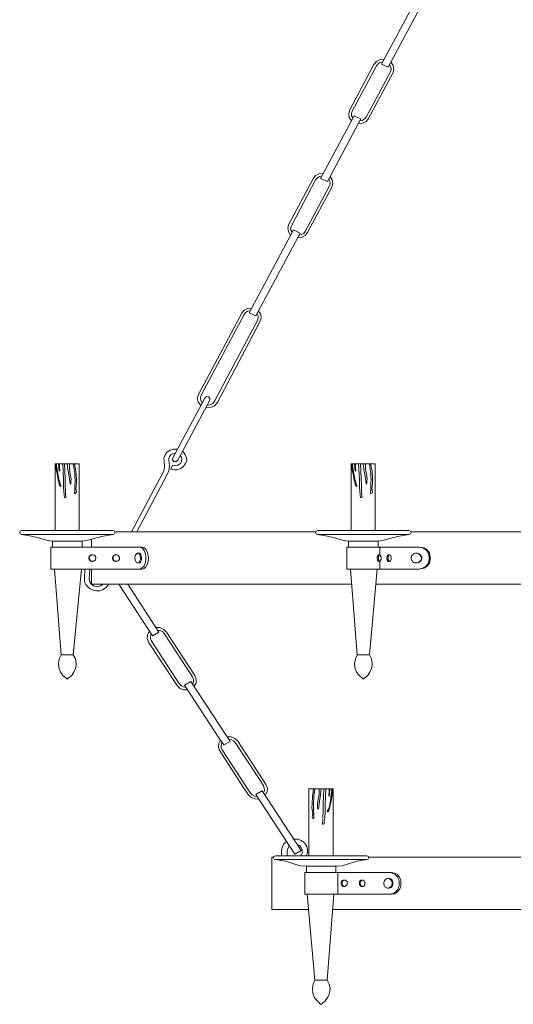
# Model space of a CAD drawing. Units: inches. Extents: x 0 to 49.5, y -59.5 to 24.4.
# Drawn here: x 0 to 22.1, y -59.5 to -15.5 of the extents above; entities that cross this region are included whole.
import ezdxf

# ---------------------------------------------------------------- set-up
doc = ezdxf.new("R2010")
doc.units = ezdxf.units.IN
doc.header["$MEASUREMENT"] = 0
doc.layers.add('Layer 1', color=7, linetype='Continuous')

# ---------------------------------------------------------------- blocks, each defined once
blk = doc.blocks.new('block 3')
at = {"layer": 'Layer 1', "color": 18, "lineweight": 18, "true_color": 0x010101}
for points in [[(16.495, -17.595), (16.195, -17.453), (17.693, -14.656)], [(16.495, -17.595), (17.993, -14.788)], [(15.848, -17.474), (14.776, -19.503)], [(15.974, -17.529), (14.886, -19.558)], [(16.321, -17.233), (16.132, -17.255), (15.974, -17.343), (15.848, -17.474)], [(16.321, -17.233), (16.132, -17.255), (15.974, -17.343), (15.848, -17.474)], [(16.242, -17.354), (16.132, -17.376), (16.037, -17.442), (15.974, -17.529)], [(16.242, -17.354), (16.132, -17.376), (16.038, -17.442), (15.974, -17.529)], [(16.495, -17.595), (16.195, -17.453)], [(16.195, -17.453), (16.495, -17.595)], [(16.195, -17.453), (16.495, -17.595)], [(16.589, -17.803), (16.621, -17.694), (16.605, -17.584), (16.558, -17.485)], [(16.589, -17.803), (16.621, -17.694), (16.605, -17.584), (16.558, -17.485)], [(16.7, -17.858), (16.747, -17.694), (16.716, -17.518), (16.621, -17.376)], [(16.7, -17.858), (16.747, -17.694), (16.716, -17.518), (16.621, -17.376)], [(16.589, -17.803), (15.501, -19.832)], [(16.7, -17.858), (15.612, -19.887)], [(15.265, -19.898), (14.965, -19.767), (13.467, -22.563)], [(14.776, -19.503), (14.729, -19.668), (14.744, -19.843), (14.855, -19.986)], [(14.886, -19.558), (14.855, -19.657), (14.855, -19.767), (14.918, -19.865)], [(14.965, -19.767), (15.265, -19.898)], [(15.265, -19.898), (13.782, -22.706)], [(15.154, -20.118), (15.344, -20.096), (15.501, -20.019), (15.612, -19.887)], [(15.217, -19.997), (15.328, -19.975), (15.422, -19.92), (15.501, -19.832)], [(13.593, -22.344), (13.404, -22.366), (13.246, -22.442), (13.136, -22.585)], [(13.53, -22.453), (13.42, -22.486), (13.325, -22.541), (13.246, -22.629)], [(12.048, -24.614), (13.136, -22.585)], [(12.174, -24.658), (13.246, -22.629)], [(12.884, -24.987), (13.972, -22.958), (14.019, -22.794), (13.987, -22.629), (13.893, -22.475)], [(13.467, -22.563), (13.782, -22.706)], [(13.861, -22.903), (13.893, -22.804), (13.877, -22.695), (13.83, -22.596)], [(12.773, -24.943), (13.861, -22.903)], [(12.048, -24.614), (12, -24.778), (12.032, -24.943), (12.127, -25.097)], [(12.174, -24.658), (12.142, -24.767), (12.142, -24.877), (12.19, -24.976)], [(12.553, -25.009), (12.253, -24.866), (10.266, -28.584)], [(12.553, -25.009), (10.565, -28.716)], [(12.426, -25.228), (12.616, -25.206), (12.773, -25.119), (12.883, -24.987)], [(12.489, -25.108), (12.6, -25.086), (12.71, -25.031), (12.773, -24.943)], [(9.935, -28.595), (8.011, -32.203)], [(10.392, -28.365), (10.203, -28.387), (10.045, -28.464), (9.935, -28.595)], [(10.329, -28.474), (10.203, -28.496), (10.108, -28.562), (10.045, -28.65)], [(10.266, -28.584), (10.565, -28.716)], [(10.644, -28.924), (10.676, -28.814), (10.676, -28.716), (10.629, -28.617)], [(10.755, -28.979), (10.802, -28.814), (10.786, -28.639), (10.692, -28.496)], [(10.045, -28.65), (8.121, -32.258)], [(10.644, -28.924), (8.72, -32.532)], [(10.755, -28.979), (8.847, -32.587)], [(6.86, -35.066), (8.279, -32.39)], [(7.081, -35.164), (8.516, -32.488), (8.516, -32.4), (8.452, -32.335), (8.358, -32.324), (8.279, -32.39)], [(8.011, -32.203), (7.948, -32.39), (7.995, -32.565), (8.105, -32.718)], [(8.121, -32.258), (8.09, -32.379), (8.105, -32.5), (8.169, -32.598)], [(8.405, -32.708), (8.531, -32.686), (8.642, -32.631), (8.72, -32.532)], [(8.405, -32.708), (8.531, -32.686), (8.642, -32.631), (8.72, -32.532)], [(8.342, -32.818), (8.547, -32.806), (8.72, -32.73), (8.847, -32.587)], [(7.065, -34.671), (6.891, -34.671), (6.734, -34.715), (6.592, -34.802), (6.513, -34.934), (6.45, -35.076), (6.465, -35.23)], [(6.765, -35.57), (6.923, -35.603), (7.065, -35.592), (7.207, -35.537), (7.333, -35.449), (7.412, -35.329), (7.475, -35.197), (7.459, -35.055), (7.412, -34.923), (7.333, -34.802), (7.301, -34.781)], [(6.592, -35.844), (6.67, -35.636), (6.702, -35.416), (6.67, -35.186)], [(6.97, -34.857), (6.86, -34.879), (6.765, -34.923), (6.702, -35), (6.67, -35.099), (6.67, -35.186)], [(6.844, -35.384), (6.97, -35.406), (7.081, -35.384), (7.191, -35.318), (7.238, -35.219), (7.254, -35.109), (7.222, -35), (7.191, -34.967)], [(6.86, -35.066), (6.844, -35.153), (6.907, -35.219), (7.017, -35.23), (7.081, -35.164)], [(1.593, -38.312), (1.593, -35.329)], [(2.665, -35.329), (1.593, -35.329)], [(1.593, -35.34), (1.608, -35.34), (1.608, -35.329), (1.593, -35.329), (1.593, -35.34)], [(1.735, -35.329), (1.766, -35.658), (1.798, -35.625), (1.798, -35.581), (1.782, -35.493), (1.782, -35.329)], [(1.924, -35.329), (1.955, -36.031), (1.955, -36.393), (1.971, -36.557), (1.987, -36.733)], [(2.003, -35.329), (2.034, -35.976), (2.034, -36.305), (2.05, -36.612)], [(2.129, -35.329), (2.16, -35.57), (2.223, -35.987), (2.239, -36.129), (2.255, -36.195), (2.255, -36.239), (2.287, -36.206), (2.287, -36.129), (2.302, -35.998), (2.255, -35.79), (2.223, -35.559), (2.223, -35.329)], [(2.665, -35.329), (2.665, -38.312)], [(6.387, -35.756), (6.465, -35.592), (6.481, -35.416), (6.465, -35.23)], [(6.765, -35.57), (6.844, -35.384)], [(14.839, -38.312), (14.839, -35.329)], [(15.911, -35.329), (14.839, -35.329)], [(14.981, -35.329), (15.012, -35.658), (15.044, -35.625), (15.044, -35.581), (15.028, -35.493), (15.028, -35.329)], [(15.17, -35.329), (15.202, -36.031), (15.202, -36.393), (15.217, -36.557), (15.233, -36.733)], [(15.249, -35.329), (15.28, -35.976), (15.296, -36.305), (15.296, -36.612)], [(15.375, -35.329), (15.407, -35.57), (15.47, -35.987), (15.485, -36.129), (15.501, -36.195), (15.517, -36.239), (15.533, -36.206), (15.533, -36.129), (15.548, -35.998), (15.517, -35.79), (15.47, -35.559), (15.47, -35.329)], [(15.911, -35.329), (15.911, -38.312)], [(4.999, -38.367), (6.387, -35.757)], [(5.236, -38.367), (6.592, -35.844)], [(1.987, -36.733), (2.003, -36.831), (2.05, -36.842), (2.066, -36.831), (2.082, -36.81), (2.05, -36.722), (2.05, -36.612)], [(15.233, -36.733), (15.249, -36.831), (15.296, -36.842), (15.312, -36.831), (15.328, -36.81), (15.312, -36.722), (15.296, -36.612)], [(0.079, -38.312), (0.016, -38.334), (0, -38.399), (0.016, -38.465), (0.079, -38.487)], [(0.079, -38.312), (4.179, -38.312)], [(0.079, -38.487), (4.179, -38.487)], [(0.962, -38.674), (0.536, -38.564), (0.079, -38.487)], [(0.962, -38.674), (1.198, -38.75), (1.451, -38.783)], [(2.807, -38.783), (3.059, -38.75), (3.312, -38.674)], [(3.217, -38.707), (3.217, -39.058)], [(4.179, -38.487), (3.737, -38.564), (3.312, -38.674)], [(4.179, -38.487), (4.242, -38.465), (4.274, -38.399), (4.242, -38.334), (4.179, -38.312)], [(4.289, -38.367), (13.246, -38.367)], [(13.325, -38.312), (13.262, -38.334), (13.246, -38.399), (13.262, -38.465), (13.325, -38.487)], [(13.325, -38.312), (17.425, -38.312)], [(13.325, -38.487), (17.425, -38.487)], [(14.208, -38.674), (13.782, -38.564), (13.325, -38.487)], [(14.208, -38.674), (14.445, -38.75), (14.697, -38.783)], [(16.053, -38.783), (16.305, -38.75), (16.558, -38.674)], [(17.425, -38.487), (16.984, -38.564), (16.558, -38.674)], [(17.425, -38.487), (17.488, -38.465), (17.52, -38.399), (17.488, -38.334), (17.425, -38.312)], [(17.52, -38.367), (31.98, -38.367)], [(1.388, -39.058), (1.845, -39.058)], [(1.388, -40.034), (1.388, -39.058)], [(2.807, -38.783), (1.451, -38.783)], [(1.467, -38.783), (2.791, -38.783)], [(1.467, -39.058), (1.467, -38.783)], [(2.791, -38.783), (1.467, -38.783)], [(1.845, -39.058), (5.362, -39.058)], [(2.791, -39.058), (2.791, -38.783)], [(5.362, -39.058), (5.425, -39.068), (5.472, -39.09), (5.519, -39.134), (5.566, -39.2), (5.63, -39.354), (5.646, -39.54)], [(5.362, -39.058), (5.488, -39.058)], [(5.756, -39.408), (5.708, -39.266), (5.646, -39.156), (5.566, -39.08), (5.488, -39.058)], [(14.634, -39.058), (15.091, -39.058)], [(14.634, -40.034), (14.634, -39.058)], [(16.053, -38.783), (14.697, -38.783)], [(14.713, -38.783), (16.037, -38.783)], [(14.713, -39.058), (14.713, -38.783)], [(16.037, -38.783), (14.713, -38.783)], [(15.091, -39.058), (16.116, -39.058)], [(16.037, -39.058), (16.037, -38.783)], [(16.716, -39.058), (16.116, -39.058)], [(16.148, -39.058), (16.116, -39.058)], [(16.116, -39.398), (16.116, -39.058)], [(16.148, -39.068), (16.163, -39.068), (16.163, -39.058), (16.148, -39.058), (16.148, -39.068)], [(16.716, -39.058), (17.867, -39.058)], [(17.804, -39.058), (17.851, -39.058)], [(18.324, -39.485), (18.292, -39.321), (18.198, -39.178), (18.04, -39.09), (17.867, -39.058)], [(18.371, -39.485), (18.34, -39.321), (18.23, -39.178), (18.087, -39.09), (17.898, -39.058)], [(3.264, -39.398), (3.233, -39.398), (3.201, -39.408), (3.154, -39.441), (3.138, -39.463), (3.122, -39.485), (3.122, -39.507), (3.107, -39.54), (3.107, -39.562), (3.122, -39.595), (3.17, -39.661), (3.185, -39.672), (3.217, -39.683), (3.312, -39.683), (3.327, -39.672), (3.359, -39.661), (3.375, -39.639), (3.39, -39.617), (3.39, -39.595), (3.406, -39.562), (3.406, -39.507), (3.39, -39.485), (3.343, -39.419), (3.28, -39.398), (3.264, -39.398)], [(3.264, -39.398), (3.233, -39.398)], [(4.321, -39.398), (4.289, -39.398)], [(5.235, -39.354), (5.172, -39.441), (5.157, -39.54), (5.172, -39.639), (5.235, -39.738)], [(5.409, -39.54), (5.409, -39.507), (5.393, -39.463), (5.377, -39.431), (5.377, -39.398), (5.362, -39.365), (5.314, -39.332), (5.267, -39.332), (5.251, -39.343), (5.236, -39.354)], [(5.236, -39.738), (5.267, -39.76), (5.314, -39.76), (5.362, -39.727), (5.377, -39.694), (5.377, -39.661), (5.393, -39.628), (5.409, -39.584), (5.409, -39.54)], [(5.346, -39.332), (5.283, -39.332)], [(5.456, -39.54), (5.456, -39.475), (5.425, -39.408), (5.425, -39.375), (5.409, -39.354), (5.377, -39.343), (5.362, -39.332), (5.346, -39.332)], [(5.346, -39.76), (5.362, -39.76), (5.377, -39.748), (5.409, -39.738), (5.425, -39.704), (5.425, -39.683), (5.44, -39.65), (5.456, -39.617), (5.456, -39.54)], [(5.646, -39.54), (5.63, -39.738), (5.566, -39.891), (5.519, -39.957), (5.425, -40.022), (5.362, -40.034)], [(5.756, -39.683), (5.772, -39.54), (5.756, -39.408)], [(16.132, -39.419), (16.132, -39.408), (16.116, -39.398), (16.1, -39.398), (16.1, -39.408), (16.085, -39.408), (16.069, -39.431), (16.069, -39.463)], [(16.116, -39.398), (16.069, -39.398)], [(16.069, -39.628), (16.069, -39.661), (16.1, -39.683), (16.132, -39.683), (16.132, -39.672)], [(16.132, -39.672), (16.179, -39.595), (16.179, -39.496), (16.132, -39.419)], [(16.495, -39.398), (16.479, -39.398), (16.479, -39.408), (16.463, -39.419), (16.463, -39.431), (16.447, -39.452), (16.447, -39.496), (16.431, -39.518), (16.431, -39.54), (16.431, -39.573), (16.447, -39.595), (16.447, -39.639), (16.463, -39.661), (16.463, -39.672), (16.495, -39.694)], [(16.589, -39.419), (16.574, -39.408), (16.558, -39.398), (16.526, -39.419), (16.526, -39.431), (16.51, -39.441), (16.495, -39.463), (16.495, -39.54), (16.495, -39.617), (16.51, -39.639), (16.526, -39.661), (16.526, -39.672), (16.542, -39.683), (16.574, -39.683), (16.589, -39.672)], [(16.558, -39.398), (16.495, -39.398)], [(16.589, -39.672), (16.621, -39.595), (16.621, -39.496), (16.589, -39.419)], [(17.74, -39.332), (17.709, -39.332), (17.662, -39.343), (17.63, -39.365), (17.583, -39.386), (17.567, -39.419), (17.536, -39.452), (17.52, -39.496), (17.52, -39.573), (17.536, -39.617), (17.551, -39.65), (17.583, -39.683), (17.599, -39.716), (17.646, -39.738), (17.677, -39.76), (17.804, -39.76), (17.851, -39.738), (17.882, -39.716), (17.946, -39.65), (17.961, -39.617), (17.977, -39.573), (17.977, -39.496), (17.946, -39.452), (17.93, -39.419), (17.898, -39.386), (17.835, -39.343), (17.788, -39.332), (17.74, -39.332)], [(17.772, -39.332), (17.74, -39.332)], [(17.772, -39.76), (17.804, -39.76), (17.851, -39.748), (17.93, -39.694), (17.946, -39.661), (17.977, -39.628), (17.993, -39.584), (17.993, -39.54)], [(17.867, -40.034), (18.04, -40.001), (18.198, -39.913), (18.292, -39.77), (18.324, -39.606)], [(17.898, -40.034), (18.087, -40.001), (18.23, -39.913), (18.34, -39.77), (18.371, -39.606)], [(18.324, -39.485), (18.324, -39.606)], [(18.371, -39.485), (18.371, -39.606)], [(1.388, -40.034), (1.845, -40.034)], [(1.561, -40.034), (1.861, -43.872)], [(1.845, -40.034), (5.362, -40.034)], [(2.76, -40.034), (2.397, -43.872)], [(2.917, -40.034), (2.902, -40.451)], [(3.138, -40.034), (3.107, -40.451)], [(3.217, -40.034), (3.217, -40.713)], [(3.264, -39.694), (3.233, -39.694)], [(4.321, -39.694), (4.289, -39.694)], [(5.346, -39.76), (5.283, -39.76)], [(5.362, -40.034), (5.488, -40.034)], [(5.488, -40.034), (5.566, -40.012), (5.646, -39.935), (5.708, -39.825), (5.756, -39.683)], [(14.634, -40.034), (15.091, -40.034)], [(14.807, -40.034), (15.107, -43.872)], [(15.091, -40.034), (16.116, -40.034)], [(16.006, -40.034), (15.659, -43.872)], [(16.116, -39.694), (16.069, -39.694)], [(16.116, -40.034), (16.116, -39.683)], [(16.779, -40.034), (16.116, -40.034)], [(16.558, -39.694), (16.495, -39.694)], [(17.867, -40.034), (16.779, -40.034)], [(17.772, -39.76), (17.74, -39.76)], [(17.804, -40.034), (17.851, -40.034)], [(3.107, -40.451), (3.122, -40.582), (3.201, -40.703), (3.312, -40.79), (3.469, -40.823), (3.611, -40.79), (3.737, -40.713)], [(3.217, -40.713), (14.855, -40.713)], [(3.217, -40.725), (3.233, -40.725), (3.233, -40.713), (3.217, -40.713), (3.217, -40.725)], [(4.431, -40.713), (5.945, -43.028)], [(4.841, -40.713), (6.229, -42.863)], [(15.943, -40.713), (24.064, -40.713)], [(7.837, -44.794), (6.576, -42.852), (6.45, -42.731), (6.276, -42.655), (6.103, -42.655)], [(5.803, -42.819), (5.724, -42.973), (5.708, -43.137), (5.772, -43.302)], [(5.882, -42.929), (5.835, -43.028), (5.851, -43.137), (5.882, -43.236)], [(5.945, -43.028), (6.229, -42.863)], [(6.465, -42.918), (6.387, -42.83), (6.292, -42.786), (6.166, -42.764)], [(7.727, -44.859), (6.465, -42.918)], [(7.049, -45.243), (5.772, -43.302)], [(7.159, -45.177), (5.882, -43.236)], [(1.861, -43.872), (1.766, -44.047), (1.735, -44.256), (1.75, -44.453), (1.829, -44.64), (1.94, -44.804), (2.113, -44.936)], [(1.861, -43.872), (2.034, -43.872)], [(2.034, -43.872), (2.397, -43.872)], [(2.16, -44.936), (2.318, -44.804), (2.429, -44.64), (2.507, -44.453), (2.523, -44.256), (2.492, -44.047), (2.397, -43.872)], [(2.16, -44.936), (2.318, -44.804), (2.429, -44.64), (2.507, -44.453), (2.523, -44.256), (2.492, -44.047), (2.397, -43.872)], [(2.397, -43.883), (2.413, -43.883), (2.413, -43.872), (2.397, -43.872), (2.397, -43.883)], [(15.107, -43.872), (15.028, -44.047), (14.981, -44.256), (14.997, -44.453), (15.076, -44.64), (15.202, -44.804), (15.359, -44.936)], [(15.107, -43.872), (15.28, -43.872)], [(15.28, -43.872), (15.659, -43.872)], [(15.407, -44.936), (15.564, -44.804), (15.675, -44.64), (15.754, -44.453), (15.769, -44.256), (15.738, -44.047), (15.659, -43.872)], [(15.407, -44.936), (15.564, -44.804), (15.675, -44.64), (15.754, -44.453), (15.769, -44.256), (15.738, -44.047), (15.659, -43.872)], [(15.659, -43.872), (15.659, -43.872)], [(7.743, -45.166), (7.774, -45.068), (7.774, -44.958), (7.727, -44.859)], [(7.806, -45.276), (7.9, -45.133), (7.9, -44.958), (7.837, -44.794)], [(2.113, -44.936), (2.129, -44.947)], [(2.16, -44.936), (2.129, -44.947)], [(2.16, -44.936), (2.129, -44.947)], [(2.129, -44.958), (2.145, -44.958), (2.145, -44.947), (2.129, -44.947), (2.129, -44.958)], [(2.129, -44.958), (2.145, -44.958), (2.145, -44.947), (2.129, -44.947), (2.129, -44.958)], [(7.049, -45.243), (7.159, -45.364), (7.333, -45.44), (7.522, -45.44)], [(7.159, -45.177), (7.222, -45.265), (7.333, -45.309), (7.443, -45.331)], [(7.38, -45.221), (7.664, -45.068)], [(8.941, -47.634), (7.38, -45.221)], [(9.288, -47.535), (7.664, -45.068)], [(15.359, -44.936), (15.375, -44.947)], [(15.407, -44.936), (15.375, -44.947)], [(15.407, -44.936), (15.375, -44.947)], [(15.375, -44.958), (15.391, -44.958), (15.391, -44.947), (15.375, -44.947), (15.375, -44.958)], [(9.761, -47.733), (9.635, -47.612), (9.462, -47.535), (9.288, -47.535)], [(9.414, -47.743), (9.288, -47.535)], [(8.988, -47.688), (8.91, -47.842), (8.894, -48.018), (8.957, -48.171)], [(8.941, -47.634), (9.13, -47.897)], [(9.052, -47.809), (9.02, -47.908), (9.02, -48.018), (9.068, -48.116)], [(9.414, -47.743), (9.13, -47.897)], [(9.13, -47.897), (9.414, -47.743)], [(9.651, -47.798), (9.572, -47.711), (9.462, -47.656), (9.351, -47.645)], [(9.651, -47.798), (10.802, -49.553)], [(9.761, -47.733), (10.928, -49.52)], [(8.957, -48.171), (9.998, -49.783)], [(9.068, -48.116), (10.124, -49.74)], [(10.329, -50.058), (10.124, -49.74)], [(10.913, -49.729), (10.802, -49.553)], [(10.913, -50.047), (10.96, -49.948), (10.944, -49.838), (10.913, -49.729)], [(11.023, -49.674), (10.928, -49.52)], [(10.991, -50.156), (11.07, -50.003), (11.086, -49.838), (11.023, -49.674)], [(10.219, -50.112), (9.998, -49.783)], [(10.219, -50.112), (10.345, -50.244), (10.518, -50.31), (10.692, -50.321)], [(10.329, -50.058), (10.408, -50.134), (10.502, -50.189), (10.629, -50.211)], [(10.849, -49.948), (10.565, -50.112), (12.316, -52.788)], [(10.565, -50.112), (10.849, -49.948)], [(10.849, -49.948), (12.6, -52.624)], [(12.947, -49.871), (12.947, -52.854)], [(12.947, -49.871), (14.035, -49.871)], [(12.947, -49.882), (12.962, -49.882), (12.962, -49.871), (12.947, -49.871), (12.947, -49.882)], [(13.499, -49.871), (13.467, -50.112), (13.435, -50.321), (13.404, -50.529), (13.388, -50.672), (13.373, -50.748), (13.357, -50.781), (13.341, -50.748), (13.325, -50.683), (13.325, -50.54), (13.357, -50.332), (13.404, -50.112), (13.404, -49.871)], [(13.609, -49.871), (13.577, -50.529), (13.577, -50.858), (13.562, -51.154)], [(13.704, -49.871), (13.672, -50.573), (13.672, -50.935), (13.656, -51.099), (13.64, -51.275)], [(13.972, -49.871), (13.908, -50.397), (13.861, -50.65), (13.814, -50.77), (13.782, -50.836), (13.767, -50.869), (13.798, -50.891), (13.83, -50.88), (13.83, -50.847), (13.877, -50.65), (13.94, -50.397), (13.987, -50.134), (14.003, -49.871)], [(13.877, -49.871), (13.846, -50.2), (13.83, -50.167), (13.83, -50.134), (13.846, -50.047), (13.846, -49.871)], [(14.035, -52.854), (14.035, -49.871)], [(13.64, -51.33), (13.625, -51.429), (13.577, -51.45), (13.546, -51.439), (13.546, -51.417), (13.562, -51.319), (13.562, -51.209)], [(11.938, -52.218), (11.811, -52.339), (11.748, -52.481), (11.717, -52.646)], [(12.852, -52.437), (12.757, -52.295), (12.616, -52.174), (12.442, -52.119), (12.253, -52.108)], [(12.647, -52.602), (12.6, -52.492), (12.521, -52.404), (12.426, -52.35)], [(11.717, -52.646), (11.717, -52.854)], [(12.064, -52.426), (12, -52.525), (11.969, -52.646)], [(11.969, -52.646), (11.969, -52.854)], [(12.316, -52.788), (12.6, -52.624)], [(12.584, -52.854), (12.647, -52.734), (12.647, -52.602)], [(12.821, -52.854), (12.883, -52.722), (12.883, -52.58), (12.852, -52.437)], [(11.291, -55.256), (11.291, -52.92), (11.354, -52.92)], [(11.448, -52.854), (11.37, -52.887), (11.354, -52.953), (11.385, -53.007), (11.448, -53.029)], [(15.533, -52.854), (11.448, -52.854)], [(15.533, -53.029), (11.448, -53.029)], [(12.316, -53.227), (11.89, -53.106), (11.448, -53.029)], [(12.316, -53.227), (12.568, -53.304), (12.821, -53.325)], [(14.177, -53.325), (14.429, -53.304), (14.665, -53.227)], [(15.533, -53.029), (15.091, -53.106), (14.665, -53.227)], [(15.533, -53.029), (15.596, -53.007), (15.627, -52.953), (15.612, -52.887), (15.533, -52.854)], [(15.627, -52.92), (33.857, -52.92)], [(12.962, -53.6), (12.757, -53.6)], [(12.757, -54.576), (12.757, -53.6)], [(12.821, -53.325), (14.177, -53.325)], [(14.145, -53.325), (12.836, -53.325)], [(12.836, -53.6), (12.836, -53.325)], [(12.836, -53.337), (12.852, -53.337), (12.852, -53.325), (12.836, -53.325), (12.836, -53.337)], [(12.883, -53.325), (12.836, -53.325)], [(14.145, -53.325), (12.883, -53.325)], [(14.24, -53.6), (12.962, -53.6)], [(14.145, -53.6), (14.145, -53.325)], [(15.612, -53.6), (14.24, -53.6)], [(14.24, -54.576), (14.24, -53.6)], [(15.848, -53.6), (15.612, -53.6)], [(16.558, -53.6), (15.848, -53.6)], [(16.637, -53.6), (16.558, -53.6)], [(16.637, -53.6), (16.779, -53.633), (16.905, -53.699), (16.999, -53.808), (17.062, -53.951)], [(14.492, -54.236), (14.476, -54.236), (14.46, -54.225), (14.429, -54.214), (14.413, -54.192), (14.413, -54.181), (14.397, -54.159), (14.382, -54.126), (14.382, -54.049), (14.397, -54.028), (14.413, -54.006), (14.413, -53.984), (14.429, -53.962), (14.46, -53.951), (14.492, -53.951)], [(14.492, -53.951), (14.539, -53.951)], [(15.312, -53.951), (15.344, -53.951)], [(16.479, -53.874), (16.526, -53.874)], [(16.526, -53.874), (16.558, -53.874), (16.621, -53.896), (16.637, -53.918), (16.668, -53.951), (16.7, -54.016), (16.7, -54.083), (16.7, -54.159), (16.668, -54.225), (16.637, -54.258), (16.621, -54.28), (16.526, -54.313)], [(17.062, -54.225), (17.062, -53.951)], [(12.962, -54.576), (12.757, -54.576)], [(12.868, -54.576), (13.215, -58.414)], [(14.24, -54.576), (12.962, -54.576)], [(14.066, -54.576), (13.767, -58.414)], [(14.24, -54.576), (15.738, -54.576)], [(14.492, -54.236), (14.539, -54.236)], [(15.312, -54.236), (15.344, -54.236)], [(15.738, -54.576), (16.558, -54.576)], [(16.479, -54.313), (16.526, -54.313)], [(16.637, -54.576), (16.558, -54.576)], [(17.062, -54.225), (16.999, -54.367), (16.905, -54.477), (16.779, -54.554), (16.637, -54.576)], [(11.291, -55.256), (12.931, -55.256)], [(11.291, -55.267), (11.307, -55.267), (11.307, -55.256), (11.291, -55.256), (11.291, -55.267)], [(14.003, -55.256), (35.481, -55.256)], [(13.215, -58.414), (13.136, -58.601), (13.104, -58.798), (13.12, -58.996), (13.183, -59.182), (13.309, -59.347), (13.467, -59.489), (13.499, -59.489)], [(13.215, -58.426), (13.231, -58.426), (13.231, -58.414), (13.215, -58.414), (13.215, -58.426)], [(13.246, -58.414), (13.215, -58.414)], [(13.767, -58.414), (13.246, -58.414)], [(13.514, -59.489), (13.672, -59.347), (13.798, -59.182), (13.861, -58.996), (13.893, -58.798), (13.846, -58.601), (13.767, -58.414)], [(13.467, -59.489), (13.499, -59.489)], [(13.499, -59.5), (13.514, -59.5), (13.514, -59.489), (13.499, -59.489), (13.499, -59.5)], [(13.514, -59.489), (13.499, -59.489)], [(13.499, -59.5), (13.514, -59.5), (13.514, -59.489), (13.499, -59.489), (13.499, -59.5)], [(13.499, -59.5), (13.514, -59.5), (13.514, -59.489), (13.499, -59.489), (13.499, -59.5)]]:
    blk.add_lwpolyline(points, dxfattribs=at)
for points, knots in [([(1.64, -35.329), (1.64, -35.329), (1.719, -35.855), (1.719, -35.855), (1.719, -35.855), (1.766, -36.096), (1.766, -36.096), (1.766, -36.096), (1.814, -36.228), (1.814, -36.228), (1.814, -36.228), (1.845, -36.294), (1.845, -36.294), (1.845, -36.294), (1.845, -36.327), (1.845, -36.327), (1.845, -36.327), (1.829, -36.338), (1.829, -36.338), (1.829, -36.338), (1.798, -36.327), (1.798, -36.327), (1.729, -36.086), (1.682, -35.838), (1.64, -35.592), (1.64, -35.592), (1.624, -35.329), (1.624, -35.329)], [0, 0, 0, 0, 1, 1, 1, 2, 2, 2, 3, 3, 3, 4, 4, 4, 5, 5, 5, 6, 6, 6, 7, 7, 7, 8, 8, 8, 9, 9, 9, 9]), ([(2.397, -35.329), (2.397, -35.329), (2.46, -35.658), (2.46, -35.658), (2.493, -35.992), (2.47, -36.305), (2.46, -36.634), (2.46, -36.634), (2.46, -36.656), (2.46, -36.656), (2.46, -36.656), (2.476, -36.656), (2.476, -36.656), (2.476, -36.656), (2.507, -36.623), (2.507, -36.623), (2.507, -36.623), (2.539, -36.579), (2.539, -36.579), (2.539, -36.579), (2.523, -36.502), (2.523, -36.502), (2.523, -36.502), (2.507, -36.426), (2.507, -36.426), (2.507, -36.426), (2.523, -36.338), (2.523, -36.338), (2.523, -36.338), (2.539, -36.162), (2.539, -36.162), (2.539, -36.162), (2.539, -35.998), (2.539, -35.998), (2.539, -35.998), (2.507, -35.658), (2.507, -35.658), (2.507, -35.658), (2.46, -35.329), (2.46, -35.329)], [0, 0, 0, 0, 1, 1, 1, 2, 2, 2, 3, 3, 3, 4, 4, 4, 5, 5, 5, 6, 6, 6, 7, 7, 7, 8, 8, 8, 9, 9, 9, 10, 10, 10, 11, 11, 11, 12, 12, 12, 13, 13, 13, 13]), ([(14.886, -35.329), (14.886, -35.329), (14.965, -35.855), (14.965, -35.855), (14.965, -35.855), (15.012, -36.096), (15.012, -36.096), (15.012, -36.096), (15.06, -36.228), (15.06, -36.228), (15.06, -36.228), (15.091, -36.294), (15.091, -36.294), (15.091, -36.294), (15.091, -36.327), (15.091, -36.327), (15.091, -36.327), (15.076, -36.338), (15.076, -36.338), (15.076, -36.338), (15.044, -36.327), (15.044, -36.327), (14.976, -36.086), (14.928, -35.838), (14.886, -35.592), (14.886, -35.592), (14.87, -35.329), (14.87, -35.329)], [0, 0, 0, 0, 1, 1, 1, 2, 2, 2, 3, 3, 3, 4, 4, 4, 5, 5, 5, 6, 6, 6, 7, 7, 7, 8, 8, 8, 9, 9, 9, 9]), ([(15.659, -35.329), (15.659, -35.329), (15.706, -35.658), (15.706, -35.658), (15.74, -35.992), (15.716, -36.305), (15.706, -36.634), (15.706, -36.634), (15.706, -36.656), (15.706, -36.656), (15.706, -36.656), (15.722, -36.656), (15.722, -36.656), (15.722, -36.656), (15.769, -36.623), (15.769, -36.623), (15.769, -36.623), (15.785, -36.579), (15.785, -36.579), (15.785, -36.579), (15.769, -36.502), (15.769, -36.502), (15.769, -36.502), (15.754, -36.426), (15.754, -36.426), (15.754, -36.426), (15.769, -36.338), (15.769, -36.338), (15.769, -36.338), (15.785, -36.162), (15.785, -36.162), (15.785, -36.162), (15.785, -35.998), (15.785, -35.998), (15.785, -35.998), (15.769, -35.658), (15.769, -35.658), (15.769, -35.658), (15.706, -35.329), (15.706, -35.329)], [0, 0, 0, 0, 1, 1, 1, 2, 2, 2, 3, 3, 3, 4, 4, 4, 5, 5, 5, 6, 6, 6, 7, 7, 7, 8, 8, 8, 9, 9, 9, 10, 10, 10, 11, 11, 11, 12, 12, 12, 13, 13, 13, 13]), ([(3.233, -39.398), (3.233, -39.398), (3.201, -39.398), (3.201, -39.398), (3.116, -39.442), (3.112, -39.454), (3.091, -39.518), (3.091, -39.518), (3.091, -39.54), (3.091, -39.54), (3.091, -39.54), (3.091, -39.573), (3.091, -39.573), (3.091, -39.573), (3.107, -39.606), (3.107, -39.606), (3.107, -39.606), (3.107, -39.628), (3.107, -39.628), (3.107, -39.628), (3.185, -39.683), (3.185, -39.683), (3.185, -39.683), (3.201, -39.683), (3.201, -39.683), (3.201, -39.683), (3.233, -39.694), (3.233, -39.694)], [0, 0, 0, 0, 1, 1, 1, 2, 2, 2, 3, 3, 3, 4, 4, 4, 5, 5, 5, 6, 6, 6, 7, 7, 7, 8, 8, 8, 9, 9, 9, 9]), ([(4.289, -39.398), (4.289, -39.398), (4.274, -39.398), (4.274, -39.398), (4.149, -39.446), (4.193, -39.437), (4.147, -39.518), (4.147, -39.518), (4.147, -39.54), (4.147, -39.54), (4.147, -39.54), (4.147, -39.573), (4.147, -39.573), (4.178, -39.622), (4.164, -39.677), (4.274, -39.683), (4.274, -39.683), (4.289, -39.694), (4.289, -39.694)], [0, 0, 0, 0, 1, 1, 1, 2, 2, 2, 3, 3, 3, 4, 4, 4, 5, 5, 5, 6, 6, 6, 6]), ([(4.321, -39.398), (4.321, -39.398), (4.289, -39.398), (4.289, -39.398), (4.289, -39.398), (4.274, -39.408), (4.274, -39.408), (4.274, -39.408), (4.242, -39.419), (4.242, -39.419), (4.242, -39.419), (4.21, -39.441), (4.21, -39.441), (4.21, -39.441), (4.195, -39.463), (4.195, -39.463), (4.195, -39.463), (4.179, -39.485), (4.179, -39.485), (4.179, -39.485), (4.179, -39.595), (4.179, -39.595), (4.179, -39.595), (4.226, -39.661), (4.226, -39.661), (4.226, -39.661), (4.258, -39.672), (4.258, -39.672), (4.258, -39.672), (4.274, -39.683), (4.274, -39.683), (4.274, -39.683), (4.352, -39.683), (4.352, -39.683), (4.455, -39.651), (4.406, -39.661), (4.463, -39.595), (4.463, -39.595), (4.463, -39.507), (4.463, -39.507), (4.463, -39.507), (4.447, -39.485), (4.447, -39.485), (4.447, -39.485), (4.4, -39.419), (4.4, -39.419), (4.4, -39.419), (4.384, -39.408), (4.384, -39.408), (4.384, -39.408), (4.352, -39.398), (4.352, -39.398), (4.352, -39.398), (4.321, -39.398), (4.321, -39.398)], [0, 0, 0, 0, 1, 1, 1, 2, 2, 2, 3, 3, 3, 4, 4, 4, 5, 5, 5, 6, 6, 6, 7, 7, 7, 8, 8, 8, 9, 9, 9, 10, 10, 10, 11, 11, 11, 12, 12, 12, 13, 13, 13, 14, 14, 14, 15, 15, 15, 16, 16, 16, 17, 17, 17, 18, 18, 18, 18]), ([(16.069, -39.398), (16.069, -39.398), (16.053, -39.398), (16.053, -39.398), (16.053, -39.398), (16.037, -39.408), (16.037, -39.408), (16.037, -39.408), (16.037, -39.419), (16.037, -39.419), (16.037, -39.419), (16.022, -39.431), (16.022, -39.431), (16.022, -39.431), (16.022, -39.452), (16.022, -39.452), (16.022, -39.452), (16.006, -39.475), (16.006, -39.475), (16.006, -39.475), (16.006, -39.54), (16.006, -39.54), (16.006, -39.54), (16.006, -39.573), (16.006, -39.573), (16.003, -39.607), (16.011, -39.646), (16.037, -39.672), (16.037, -39.672), (16.037, -39.683), (16.037, -39.683), (16.037, -39.683), (16.053, -39.683), (16.053, -39.683), (16.053, -39.683), (16.069, -39.694), (16.069, -39.694)], [0, 0, 0, 0, 1, 1, 1, 2, 2, 2, 3, 3, 3, 4, 4, 4, 5, 5, 5, 6, 6, 6, 7, 7, 7, 8, 8, 8, 9, 9, 9, 10, 10, 10, 11, 11, 11, 12, 12, 12, 12]), ([(16.132, -39.419), (16.132, -39.419), (16.132, -39.408), (16.132, -39.408), (16.132, -39.408), (16.116, -39.398), (16.116, -39.398), (16.116, -39.398), (16.1, -39.398), (16.1, -39.398), (16.1, -39.398), (16.1, -39.408), (16.1, -39.408), (16.053, -39.434), (16.048, -39.478), (16.053, -39.518), (16.053, -39.518), (16.053, -39.54), (16.053, -39.54), (16.053, -39.54), (16.053, -39.617), (16.053, -39.617), (16.053, -39.617), (16.069, -39.639), (16.069, -39.639), (16.069, -39.639), (16.069, -39.661), (16.069, -39.661), (16.069, -39.661), (16.1, -39.683), (16.1, -39.683), (16.1, -39.683), (16.132, -39.683), (16.132, -39.683), (16.132, -39.683), (16.132, -39.672), (16.132, -39.672)], [0, 0, 0, 0, 1, 1, 1, 2, 2, 2, 3, 3, 3, 4, 4, 4, 5, 5, 5, 6, 6, 6, 7, 7, 7, 8, 8, 8, 9, 9, 9, 10, 10, 10, 11, 11, 11, 12, 12, 12, 12]), ([(17.993, -39.54), (17.993, -39.54), (17.993, -39.496), (17.993, -39.496), (17.955, -39.433), (17.911, -39.349), (17.804, -39.332), (17.804, -39.332), (17.772, -39.332), (17.772, -39.332)], [0, 0, 0, 0, 1, 1, 1, 2, 2, 2, 3, 3, 3, 3]), ([(2.902, -40.451), (2.902, -40.451), (2.902, -40.604), (2.902, -40.604), (2.997, -40.952), (3.521, -41.19), (3.879, -40.845), (3.879, -40.845), (3.99, -40.713), (3.99, -40.713)], [0, 0, 0, 0, 1, 1, 1, 2, 2, 2, 3, 3, 3, 3]), ([(13.215, -49.871), (13.215, -49.871), (13.168, -50.2), (13.168, -50.2), (13.133, -50.537), (13.159, -50.856), (13.168, -51.187), (13.168, -51.187), (13.168, -51.198), (13.168, -51.198), (13.168, -51.198), (13.152, -51.198), (13.152, -51.198), (13.152, -51.198), (13.104, -51.165), (13.104, -51.165), (13.104, -51.165), (13.088, -51.132), (13.088, -51.132), (13.088, -51.132), (13.104, -51.045), (13.104, -51.045), (13.104, -51.045), (13.12, -50.968), (13.12, -50.968), (13.12, -50.968), (13.104, -50.88), (13.104, -50.88), (13.104, -50.88), (13.073, -50.715), (13.073, -50.715), (13.073, -50.715), (13.088, -50.54), (13.088, -50.54), (13.088, -50.54), (13.104, -50.211), (13.104, -50.211), (13.104, -50.211), (13.152, -49.871), (13.152, -49.871)], [0, 0, 0, 0, 1, 1, 1, 2, 2, 2, 3, 3, 3, 4, 4, 4, 5, 5, 5, 6, 6, 6, 7, 7, 7, 8, 8, 8, 9, 9, 9, 10, 10, 10, 11, 11, 11, 12, 12, 12, 13, 13, 13, 13]), ([(11.354, -52.92), (11.354, -52.92), (11.291, -52.92), (11.291, -52.92), (11.291, -52.92), (11.291, -55.256), (11.291, -55.256), (11.291, -55.256), (11.291, -52.92), (11.291, -52.92)], [0, 0, 0, 0, 1, 1, 1, 2, 2, 2, 3, 3, 3, 3]), ([(14.145, -53.325), (14.145, -53.325), (12.836, -53.325), (12.836, -53.325), (12.836, -53.325), (14.145, -53.325), (14.145, -53.325)], [0, 0, 0, 0, 1, 1, 1, 2, 2, 2, 2]), ([(16.984, -54.083), (16.984, -54.083), (16.984, -53.995), (16.984, -53.995), (16.938, -53.816), (16.879, -53.7), (16.637, -53.611), (16.637, -53.611), (16.558, -53.6), (16.558, -53.6)], [0, 0, 0, 0, 1, 1, 1, 2, 2, 2, 3, 3, 3, 3]), ([(14.539, -53.951), (14.539, -53.951), (14.586, -53.951), (14.586, -53.951), (14.586, -53.951), (14.602, -53.973), (14.602, -53.973), (14.602, -53.973), (14.618, -53.984), (14.618, -53.984), (14.618, -53.984), (14.634, -54.006), (14.634, -54.006), (14.634, -54.006), (14.65, -54.028), (14.65, -54.028), (14.65, -54.028), (14.65, -54.137), (14.65, -54.137), (14.65, -54.137), (14.634, -54.159), (14.634, -54.159), (14.634, -54.159), (14.634, -54.181), (14.634, -54.181), (14.634, -54.181), (14.602, -54.203), (14.602, -54.203), (14.602, -54.203), (14.586, -54.214), (14.586, -54.214), (14.586, -54.214), (14.555, -54.236), (14.555, -54.236), (14.555, -54.236), (14.524, -54.236), (14.524, -54.236), (14.419, -54.179), (14.395, -54.061), (14.46, -53.984), (14.46, -53.984), (14.476, -53.973), (14.476, -53.973), (14.476, -53.973), (14.492, -53.951), (14.492, -53.951), (14.492, -53.951), (14.539, -53.951), (14.539, -53.951)], [0, 0, 0, 0, 1, 1, 1, 2, 2, 2, 3, 3, 3, 4, 4, 4, 5, 5, 5, 6, 6, 6, 7, 7, 7, 8, 8, 8, 9, 9, 9, 10, 10, 10, 11, 11, 11, 12, 12, 12, 13, 13, 13, 14, 14, 14, 15, 15, 15, 16, 16, 16, 16]), ([(15.312, -54.236), (15.312, -54.236), (15.28, -54.236), (15.28, -54.236), (15.28, -54.236), (15.249, -54.214), (15.249, -54.214), (15.249, -54.214), (15.233, -54.192), (15.233, -54.192), (15.233, -54.192), (15.217, -54.181), (15.217, -54.181), (15.217, -54.181), (15.202, -54.159), (15.202, -54.159), (15.202, -54.159), (15.202, -54.072), (15.202, -54.072), (15.191, -54.027), (15.226, -53.984), (15.265, -53.951), (15.265, -53.951), (15.312, -53.951), (15.312, -53.951)], [0, 0, 0, 0, 1, 1, 1, 2, 2, 2, 3, 3, 3, 4, 4, 4, 5, 5, 5, 6, 6, 6, 7, 7, 7, 8, 8, 8, 8]), ([(15.344, -53.951), (15.344, -53.951), (15.391, -53.951), (15.391, -53.951), (15.391, -53.951), (15.407, -53.973), (15.407, -53.973), (15.407, -53.973), (15.422, -53.984), (15.422, -53.984), (15.422, -53.984), (15.438, -54.006), (15.438, -54.006), (15.438, -54.006), (15.454, -54.028), (15.454, -54.028), (15.454, -54.028), (15.454, -54.159), (15.454, -54.159), (15.454, -54.159), (15.422, -54.203), (15.422, -54.203), (15.422, -54.203), (15.407, -54.214), (15.407, -54.214), (15.407, -54.214), (15.375, -54.225), (15.375, -54.225), (15.375, -54.225), (15.359, -54.236), (15.359, -54.236), (15.359, -54.236), (15.344, -54.236), (15.344, -54.236), (15.344, -54.236), (15.312, -54.225), (15.312, -54.225), (15.206, -54.153), (15.206, -54.017), (15.312, -53.951), (15.312, -53.951), (15.344, -53.951), (15.344, -53.951)], [0, 0, 0, 0, 1, 1, 1, 2, 2, 2, 3, 3, 3, 4, 4, 4, 5, 5, 5, 6, 6, 6, 7, 7, 7, 8, 8, 8, 9, 9, 9, 10, 10, 10, 11, 11, 11, 12, 12, 12, 13, 13, 13, 14, 14, 14, 14]), ([(16.479, -53.874), (16.479, -53.874), (16.51, -53.874), (16.51, -53.874), (16.51, -53.874), (16.558, -53.885), (16.558, -53.885), (16.724, -53.982), (16.694, -54.227), (16.526, -54.302), (16.526, -54.302), (16.463, -54.302), (16.463, -54.302), (16.267, -54.279), (16.245, -53.97), (16.416, -53.885), (16.416, -53.885), (16.447, -53.874), (16.447, -53.874), (16.447, -53.874), (16.479, -53.874), (16.479, -53.874)], [0, 0, 0, 0, 1, 1, 1, 2, 2, 2, 3, 3, 3, 4, 4, 4, 5, 5, 5, 6, 6, 6, 7, 7, 7, 7]), ([(16.558, -54.576), (16.558, -54.576), (16.637, -54.565), (16.637, -54.565), (16.85, -54.532), (16.959, -54.313), (16.984, -54.181), (16.984, -54.181), (16.984, -54.083), (16.984, -54.083)], [0, 0, 0, 0, 1, 1, 1, 2, 2, 2, 3, 3, 3, 3])]:
    blk.add_open_spline(points, degree=3, knots=knots, dxfattribs=at)
blk = doc.blocks.new('block 2')
at = {"layer": 'Layer 1'}
blk.add_blockref('block 3', (0, 0), dxfattribs=at)

msp = doc.modelspace()

# ---------------------------------------------------------------- block references
at = {"layer": 'Layer 1'}
msp.add_blockref('block 2', (0, 0), dxfattribs=at)

doc.saveas('drawing.dxf')
